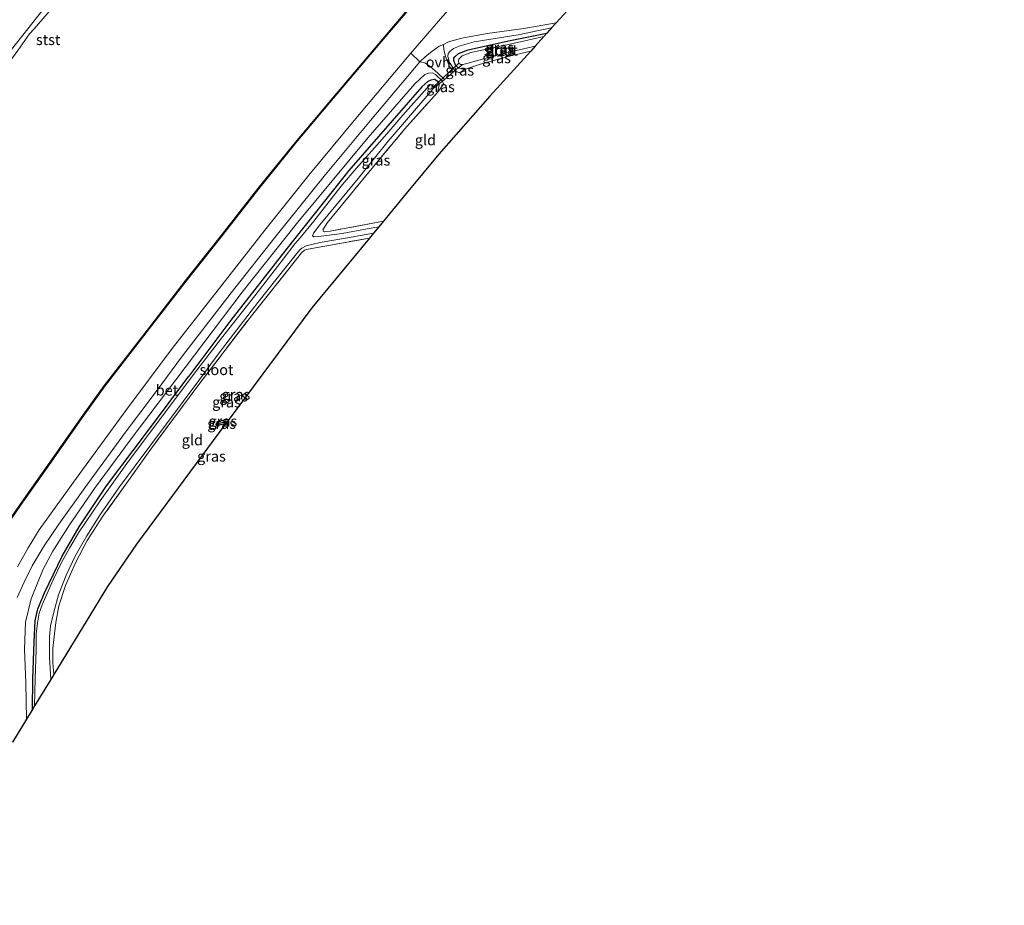
# Model space of a CAD drawing. Units: metres. Extents: x 181138 to 186552, y 562499 to 568750.
# Drawn here: x 183688 to 183920, y 565113 to 565322 of the extents above; entities that cross this region are included whole.
import ezdxf
from ezdxf.enums import TextEntityAlignment as Align

# ---------------------------------------------------------------- set-up
doc = ezdxf.new("R2010")
doc.units = ezdxf.units.M
doc.linetypes.add('IE-TERREINAFSCHEIDING', pattern=[10, 8, -2])
for name, color, linetype, lineweight in [('B-ME-GW-INSTEEKWATERGANG-L-B1', 10, 'Continuous', 25), ('B-ME-GW-KRUINLIJN-L-B1', 93, 'Continuous', 18), ('B-ME-GW-WATERGANG-GREPPEL-L-B1', 10, 'Continuous', 25), ('B-ME-IE-GRASLAND-GV-B6', 93, 'Continuous', 18), ('B-ME-IE-GRONDWERKLIJN-GROND_INGERICHT-GV-B6', 253, 'Continuous', 18), ('B-ME-IE-HULPGEOMETRIE-L-B1', 53, 'Continuous', 18), ('B-ME-IE-TERREINAFSCHEIDING-DOORGANG-L-B1', 8, 'IE-TERREINAFSCHEIDING-KUNSTMATIG-OPEN', 18), ('B-ME-IE-TERREINAFSCHEIDING-RASTERHEKWERK-L-B1', 8, 'IE-TERREINAFSCHEIDING', 18), ('B-ME-KG-KADASTRAAL-OPNAMEDTMGRENS-L-B1', 10, 'Continuous', 25), ('B-ME-KW-DUIKER-L-B1', 10, 'Continuous', 25), ('B-ME-OB-BEKLEDING-GV-B6', 253, 'Continuous', 18), ('B-ME-OB-BESCHOEIING-GV-B6', 10, 'Continuous', 25), ('B-ME-OB-WATERLIJN-L-B1', 133, 'OB-WATERLIJN', 18), ('B-ME-OG-WATER-GV-B6', 153, 'Continuous', 18), ('B-ME-VH-VERH_SOORT-BETON-OVERIG-GV-B6', 8, 'IE-TERREINAFSCHEIDING-NATUURLIJK-HOUTWAL', 18), ('B-ME-VH-VERH_SOORT-BITUMEN-GV-B6', 8, 'IE-TERREINAFSCHEIDING-NATUURLIJK-HOUTWAL', 18), ('B-ME-VH-VERH_SOORT-ONVERHARD-GV-B6', 8, 'Continuous', 18)]:
    doc.layers.add(name, color=color, linetype=linetype, lineweight=lineweight)
doc.styles.add('NLCS-ISO', font='NLCS-ISO.TTF')
doc.linetypes.add('IE-TERREINAFSCHEIDING-KUNSTMATIG-OPEN', pattern='A,7,-1.5,[67,NLCS.SHX,S=0.75,R=0,X=0,Y=0],-1.5', length=10)
doc.linetypes.add('IE-TERREINAFSCHEIDING-NATUURLIJK-HOUTWAL', pattern='A,7,-1.5,[67,NLCS.SHX,S=0.75,R=45,X=0,Y=0],-1.5,7,-1.5,[70,NLCS.SHX,S=0.75,R=0,X=0,Y=0],-1.5', length=20)
doc.linetypes.add('OB-WATERLIJN', pattern='A,10,[32,NLCS.SHX,S=2,R=0,X=0,Y=0],-12', length=22)

msp = doc.modelspace()

# ---------------------------------------------------------------- linework, layer by layer
at = {"layer": 'B-ME-GW-INSTEEKWATERGANG-L-B1'}
for points in [[(183791.4628, 565310.8747, -0.5514), (183790.8571, 565311.5401, -0.5061), (183790.4593, 565312.596, -0.5295), (183790.4962, 565313.1451, -0.5592), (183790.8147, 565313.5972, -0.5654), (183791.559, 565314.2492, -0.5763), (183793.8364, 565315.1294, -0.5701), (183803.3792, 565317.225, -0.7573), (183812.4163, 565319.0585, -0.806)], [(183787.0985, 565307.1892, -0.5449), (183786.673, 565307.6989, -0.5653), (183785.9471, 565308.1179, -0.5858), (183785.0192, 565307.9867, -0.61), (183784.3798, 565307.6935, -0.649), (183782.9163, 565306.407, -0.6862), (183765.7143, 565286.6697, -0.7513), (183751.1849, 565268.4034, -0.8239), (183737.8944, 565251.4258, -0.8778), (183728.0391, 565238.2423, -0.9411)], [(183691.1414, 565159.6722, -1.226), (183691.2514, 565166.8487, -1.2133), (183691.5689, 565175.5951, -1.2301), (183691.7874, 565180.5236, -1.2032), (183692.4129, 565183.3443, -1.1679), (183693.9972, 565187.1755, -1.1343), (183698.1744, 565195.7461, -1.1864), (183702.1599, 565202.6635, -1.1545), (183708.6376, 565212.3693, -1.089), (183718.2976, 565225.206, -1.0234), (183728.0391, 565238.2423, -0.9411)], [(183736.6807, 565226.9435, -0.7053), (183735.0949, 565226.6317, -0.7217), (183734.5878, 565226.6159, -0.7328), (183734.4161, 565226.8051, -0.7411), (183734.5165, 565227.1235, -0.7424)], [(183734.5165, 565227.1235, -0.7424), (183734.6989, 565227.3162, -0.7383), (183735.7175, 565227.7921, -0.7314), (183737.5452, 565228.1087, -0.7335)]]:
    msp.add_polyline3d(points, dxfattribs=at)
at = {"layer": 'B-ME-GW-KRUINLIJN-L-B1'}
for points in [[(183813.5339, 565320.296, -0.1271), (183805.6389, 565318.694, -0.0069), (183795.2448, 565317.0387, 0.0336), (183791.9382, 565316.0667, -0.021), (183790.3852, 565315.4148, -0.0428), (183789.6333, 565314.7864, -0.0412), (183789.1412, 565314.2418, -0.0506), (183789.0872, 565313.5516, -0.0709), (183789.4347, 565312.1822, -0.0646), (183790.7187, 565310.2541, -0.3018), (183791.1707, 565309.9199, -0.3782), (183791.8363, 565309.7485, -0.4219), (183793.0211, 565310.4903, -0.5732)], [(183727.1325, 565240.2636, 0.333), (183740.552, 565257.9793, 0.307), (183753.6883, 565274.5091, 0.3442), (183770.3029, 565294.4676, 0.2475), (183781.3042, 565307.125, 0.1508), (183783.6562, 565309.2825, 0.1024), (183784.4929, 565309.6579, 0.0652), (183785.4291, 565309.6861, 0.0392), (183786.1836, 565309.3136, -0.0073), (183787.8338, 565307.7248, -0.3105), (183788.0245, 565307.1333, -0.4203), (183787.6622, 565306.463, -0.4314), (183786.6005, 565305.107, -0.6509)], [(183727.1325, 565240.2636, 0.333), (183714.4189, 565223.4465, 0.2709), (183705.7695, 565211.7388, 0.2289), (183699.8953, 565203.199, 0.113), (183695.941, 565196.9857, -0.0634), (183693.6577, 565192.7529, -0.1726), (183690.834, 565185.7496, -0.255), (183689.4818, 565180.1939, -0.3121), (183689.3025, 565173.8224, -0.4666), (183689.6115, 565165.945, -0.5406), (183689.7158, 565157.3312, -0.6221)]]:
    msp.add_polyline3d(points, dxfattribs=at)
at = {"layer": 'B-ME-GW-WATERGANG-GREPPEL-L-B1'}
msp.add_line((183737.0761, 565227.4765, -1.0075), (183735.1063, 565227.083, -1.0281), dxfattribs=at)
at = {"layer": 'B-ME-IE-GRASLAND-GV-B6'}
for points in [[(183701.6187, 565334.8101, -0.4684), (183686.1804, 565315.2156, -0.5179), (183671.4469, 565296.3713, -0.5377), (183662.8606, 565285.5924, -0.5456), (183653.3103, 565273.4589, -0.5456), (183640.1078, 565254.9944, -0.5258), (183625.255, 565234.0732, -0.506), (183614.9283, 565218.7356, -0.502), (183604.1307, 565202.0617, -0.4901), (183592.2426, 565184.1166, -0.5238), (183581.517, 565166.462, -0.5198), (183569.2151, 565145.9753, -0.5806), (183562.6864, 565149.6438, -0.7011), (183563.7853, 565151.4993, -0.7002), (183573.9219, 565168.0586, -0.6507), (183588.6976, 565191.7809, -0.6171), (183600.1614, 565209.2094, -0.5379), (183615.1265, 565231.63, -0.6408), (183632.0108, 565256.3752, -0.6349), (183650.1342, 565280.9902, -0.5834), (183666.0461, 565303.013, -0.4884), (183686.9761, 565329.8263, -0.4666)], [(183792.8575, 565328.8295, 0.3316), (183786.8224, 565321.8557, 0.3144), (183780.3502, 565314.3447, 0.2895), (183767.371, 565298.9775, 0.4018), (183756.2639, 565285.5856, 0.472), (183745.9617, 565272.6097, 0.4611), (183735.7539, 565259.6642, 0.4361), (183724.1055, 565244.7155, 0.4127), (183713.1518, 565230.1565, 0.4286), (183700.7919, 565213.222, 0.3969), (183692.7527, 565202.0196, 0.3058), (183690.1374, 565197.7405, 0.2187), (183687.6071, 565193.2539, 0.1276)], [(183679.82, 565195.5605, -0.1269), (183688.2387, 565207.7278, -0.0751), (183695.441, 565217.9085, -0.0718), (183703.1687, 565228.974, -0.0729), (183708.1898, 565235.9266, -0.0664), (183718.665, 565249.4245, -0.1161), (183727.3403, 565260.619, -0.1286), (183735.155, 565270.5188, -0.0771), (183744.4257, 565282.3746, -0.0974), (183753.2, 565293.2619, -0.0631), (183761.1905, 565302.6811, -0.1208), (183772.9699, 565316.5923, -0.1629), (183781.2464, 565326.3541, -0.1083)], [(183813.5339, 565320.296, -0.1271), (183805.6389, 565318.694, -0.0069), (183795.2448, 565317.0387, 0.0336), (183791.9382, 565316.0667, -0.021), (183790.3852, 565315.4148, -0.0428), (183789.6333, 565314.7864, -0.0412), (183789.1412, 565314.2418, -0.0506), (183789.0872, 565313.5516, -0.0709), (183789.4347, 565312.1822, -0.0646), (183790.7187, 565310.2541, -0.3018), (183790.2824, 565309.8715, -0.2189), (183789.4182, 565311.2404, 0.0022), (183788.4868, 565313.5895, 0.0971), (183788.0815, 565315.194, 0.125), (183788.0049, 565316.4102, 0.1746), (183789.2297, 565316.9899, 0.1685), (183792.3628, 565317.8852, 0.1388), (183798.3003, 565318.9646, 0.0811), (183806.9391, 565320.1428, -0.0156), (183814.6306, 565321.5103, -0.0303), (183813.5339, 565320.296, -0.1271)], [(183812.4163, 565319.0585, -0.806), (183803.3792, 565317.225, -0.7573), (183793.8364, 565315.1294, -0.5701), (183791.559, 565314.2492, -0.5763), (183790.8147, 565313.5972, -0.5654), (183790.4962, 565313.1451, -0.5592), (183790.4593, 565312.596, -0.5295), (183790.8571, 565311.5401, -0.5061), (183791.4628, 565310.8747, -0.5514), (183790.7187, 565310.2541, -0.3018), (183789.4347, 565312.1822, -0.0646), (183789.0872, 565313.5516, -0.0709), (183789.1412, 565314.2418, -0.0506), (183789.6333, 565314.7864, -0.0412), (183790.3852, 565315.4148, -0.0428), (183791.9382, 565316.0667, -0.021), (183795.2448, 565317.0387, 0.0336), (183805.6389, 565318.694, -0.0069), (183813.5339, 565320.296, -0.1271), (183812.4163, 565319.0585, -0.806)], [(183811.7096, 565318.2759, -1.4234), (183806.1875, 565317.0244, -1.4234), (183799.359, 565315.5378, -1.4234), (183794.5055, 565314.5262, -1.4234), (183792.4641, 565313.6908, -1.4234), (183791.9412, 565313.2093, -1.4234), (183791.6795, 565312.9371, -1.4234), (183791.557, 565312.4595, -1.4234), (183791.686, 565312.0107, -1.4234), (183792.0593, 565311.6616, -1.4234), (183792.6008, 565311.6484, -1.4234), (183791.4628, 565310.8747, -0.5514), (183790.8571, 565311.5401, -0.5061), (183790.4593, 565312.596, -0.5295), (183790.4962, 565313.1451, -0.5592), (183790.8147, 565313.5972, -0.5654), (183791.559, 565314.2492, -0.5763), (183793.8364, 565315.1294, -0.5701), (183803.3792, 565317.225, -0.7573), (183812.4163, 565319.0585, -0.806), (183811.7096, 565318.2759, -1.4234)], [(183808.5943, 565314.8265, -0.7435), (183803.186, 565313.5688, -0.7136), (183796.7547, 565311.7721, -0.6356), (183793.0211, 565310.4903, -0.5732), (183791.4628, 565310.8747, -0.5514), (183792.6008, 565311.6484, -1.4234), (183793.5061, 565311.8985, -1.4234), (183802.0863, 565314.294, -1.4234), (183809.6295, 565315.9727, -1.4234), (183808.5943, 565314.8265, -0.7435)], [(183687.5214, 565186.027, -0.011), (183689.1644, 565189.6407, 0.022), (183691.1159, 565193.4653, 0.0854), (183693.935, 565198.2095, 0.1448), (183697.3441, 565203.349, 0.257), (183703.5016, 565211.9197, 0.315), (183713.0897, 565225.0031, 0.356), (183720.3155, 565234.5719, 0.3731), (183726.4824, 565242.9728, 0.3815), (183737.9969, 565257.8679, 0.4096), (183748.2525, 565270.8914, 0.4486), (183760.2064, 565285.7663, 0.4018), (183770.8125, 565298.5116, 0.3051), (183782.4649, 565312.2827, 0.2552), (183783.6701, 565312.0555, 0.2049), (183784.8044, 565311.2955, 0.1715), (183786.7345, 565309.6103, 0.0357), (183788.2952, 565308.1293, -0.187)], [(183793.0211, 565310.4903, -0.5732), (183791.8363, 565309.7485, -0.4219), (183791.1707, 565309.9199, -0.3782), (183790.7187, 565310.2541, -0.3018), (183791.4628, 565310.8747, -0.5514), (183793.0211, 565310.4903, -0.5732)], [(183788.2952, 565308.1293, -0.187), (183787.8338, 565307.7248, -0.3105), (183786.1836, 565309.3136, -0.0073), (183785.4291, 565309.6861, 0.0392), (183784.4929, 565309.6579, 0.0652), (183783.6562, 565309.2825, 0.1024), (183781.3042, 565307.125, 0.1508), (183770.3029, 565294.4676, 0.2475), (183753.6883, 565274.5091, 0.3442), (183740.552, 565257.9793, 0.307), (183727.1325, 565240.2636, 0.333), (183714.4189, 565223.4465, 0.2709), (183705.7695, 565211.7388, 0.2289), (183699.8953, 565203.199, 0.113), (183695.941, 565196.9857, -0.0634), (183693.6577, 565192.7529, -0.1726), (183690.834, 565185.7496, -0.255), (183689.4818, 565180.1939, -0.3121), (183689.3025, 565173.8224, -0.4666), (183689.6115, 565165.945, -0.5406), (183689.7158, 565157.3312, -0.6221), (183686.4209, 565151.9119, -0.3515)], [(183787.8338, 565307.7248, -0.3105), (183787.0985, 565307.1892, -0.5449), (183786.673, 565307.6989, -0.5653), (183785.9471, 565308.1179, -0.5858), (183785.0192, 565307.9867, -0.61), (183784.3798, 565307.6935, -0.649), (183782.9163, 565306.407, -0.6862), (183765.7143, 565286.6697, -0.7513), (183751.1849, 565268.4034, -0.8239), (183737.8944, 565251.4258, -0.8778), (183728.0391, 565238.2423, -0.9411), (183718.2976, 565225.206, -1.0234), (183708.6376, 565212.3693, -1.089), (183702.1599, 565202.6635, -1.1545), (183698.1744, 565195.7461, -1.1864), (183693.9972, 565187.1755, -1.1343), (183692.4129, 565183.3443, -1.1679), (183691.7874, 565180.5236, -1.2032), (183691.5689, 565175.5951, -1.2301), (183691.2514, 565166.8487, -1.2133), (183691.1414, 565159.6722, -1.226), (183690.5752, 565158.7447, -1.0181), (183689.7158, 565157.3312, -0.6221), (183689.6115, 565165.945, -0.5406), (183689.3025, 565173.8224, -0.4666), (183689.4818, 565180.1939, -0.3121), (183690.834, 565185.7496, -0.255), (183693.6577, 565192.7529, -0.1726), (183695.941, 565196.9857, -0.0634), (183699.8953, 565203.199, 0.113), (183705.7695, 565211.7388, 0.2289), (183714.4189, 565223.4465, 0.2709), (183727.1325, 565240.2636, 0.333), (183740.552, 565257.9793, 0.307), (183753.6883, 565274.5091, 0.3442), (183770.3029, 565294.4676, 0.2475), (183781.3042, 565307.125, 0.1508), (183783.6562, 565309.2825, 0.1024), (183784.4929, 565309.6579, 0.0652), (183785.4291, 565309.6861, 0.0392), (183786.1836, 565309.3136, -0.0073), (183787.8338, 565307.7248, -0.3105)], [(183787.0985, 565307.1892, -0.5449), (183785.6646, 565306.0616, -1.7167), (183785.6585, 565306.3892, -1.7167), (183785.3161, 565306.7764, -1.7167), (183784.9237, 565306.8551, -1.7167), (183784.2243, 565306.1695, -1.7167), (183778.423, 565299.722, -1.7167), (183774.6639, 565295.3509, -1.7167), (183771.7763, 565292.0382, -1.7167), (183767.4224, 565287.1395, -1.7167), (183764.1933, 565283.3621, -1.7167), (183762.2214, 565280.8359, -1.7167), (183757.4442, 565274.7808, -1.7167), (183754.2225, 565270.8068, -1.7167), (183753.0197, 565269.3867, -1.7167), (183750.2414, 565265.7547, -1.7167), (183743.5579, 565257.182, -1.7167), (183735.7366, 565247.1418, -1.7167), (183729.1189, 565238.5966, -1.7167), (183720.4825, 565227.0144, -1.7167), (183713.8083, 565218.1927, -1.7167), (183707.0702, 565208.8029, -1.7167), (183701.9933, 565201.2495, -1.7167), (183699.8425, 565197.6691, -1.7167), (183697.9734, 565194.2815, -1.7167), (183696.0475, 565190.1816, -1.7167), (183693.4197, 565184.2968, -1.7167), (183692.7081, 565182.3679, -1.7167), (183692.3661, 565179.9776, -1.7167), (183692.0393, 565177.3666, -1.7167), (183692.0262, 565173.6838, -1.7167), (183691.7757, 565166.9226, -1.7167), (183691.6666, 565160.5326, -1.7167), (183691.1414, 565159.6722, -1.226), (183691.2514, 565166.8487, -1.2133), (183691.5689, 565175.5951, -1.2301), (183691.7874, 565180.5236, -1.2032), (183692.4129, 565183.3443, -1.1679), (183693.9972, 565187.1755, -1.1343), (183698.1744, 565195.7461, -1.1864), (183702.1599, 565202.6635, -1.1545), (183708.6376, 565212.3693, -1.089), (183718.2976, 565225.206, -1.0234), (183728.0391, 565238.2423, -0.9411), (183737.8944, 565251.4258, -0.8778), (183751.1849, 565268.4034, -0.8239), (183765.7143, 565286.6697, -0.7513), (183782.9163, 565306.407, -0.6862), (183784.3798, 565307.6935, -0.649), (183785.0192, 565307.9867, -0.61), (183785.9471, 565308.1179, -0.5858), (183786.673, 565307.6989, -0.5653), (183787.0985, 565307.1892, -0.5449)], [(183786.6005, 565305.107, -0.6509), (183778.8771, 565296.4417, -0.8239), (183770.4375, 565286.3327, -0.8332), (183760.7169, 565274.4675, -0.9132), (183759.6046, 565272.7283, -0.9299), (183759.7134, 565272.3716, -0.9355), (183760.0116, 565272.2376, -0.9318), (183761.286, 565272.3934, -0.9299), (183773.871, 565274.7525, -0.8922), (183772.7696, 565273.419, -1.7167), (183770.0522, 565272.9617, -1.7167), (183764.1257, 565271.8224, -1.7167), (183758.5594, 565271.1476, -1.7167), (183757.4443, 565271.0182, -1.7167), (183757.1382, 565271.2927, -1.7167), (183757.3691, 565271.9268, -1.7167), (183758.8578, 565273.8682, -1.7167), (183767.914, 565284.8041, -1.7167), (183774.9837, 565293.6256, -1.7167), (183785.077, 565305.3186, -1.7167), (183785.6646, 565306.0616, -1.7167), (183787.0985, 565307.1892, -0.5449), (183786.6005, 565305.107, -0.6509)], [(183786.6005, 565305.107, -0.6509), (183787.0985, 565307.1892, -0.5449), (183787.8338, 565307.7248, -0.3105), (183788.0245, 565307.1333, -0.4203), (183787.6622, 565306.463, -0.4314), (183786.6005, 565305.107, -0.6509)], [(183770.5733, 565270.7598, -0.8801), (183756.1339, 565268.1765, -1.0285), (183755.2886, 565267.8854, -1.0341), (183754.599, 565267.2464, -1.0359), (183753.3955, 565265.7515, -1.0694), (183742.7524, 565252.4072, -1.0638), (183730.8331, 565236.8481, -1.0285), (183718.787, 565220.7044, -1.0083), (183713.4123, 565213.0601, -1.005), (183707.7047, 565205.1724, -1.0335), (183704.0599, 565199.4487, -1.0419), (183701.3189, 565194.2438, -1.047), (183698.9665, 565188.8321, -1.0755), (183697.3494, 565184.0932, -1.1158), (183696.6214, 565180.1616, -1.1696), (183695.9863, 565174.0994, -1.1931), (183695.9151, 565170.5783, -1.215), (183696.1634, 565167.8991, -1.2), (183695.4563, 565166.7408, -1.7167), (183695.1511, 565171.8593, -1.7167), (183695.1657, 565176.7725, -1.7167), (183695.4328, 565179.3416, -1.7167), (183696.2597, 565182.9159, -1.7167), (183697.2661, 565186.6499, -1.7167), (183699.1115, 565191.2936, -1.7167), (183701.3303, 565195.9343, -1.7167), (183703.9566, 565200.5886, -1.7167), (183707.0086, 565205.426, -1.7167), (183711.663, 565212.1598, -1.7167), (183719.0671, 565222.0363, -1.7167), (183730.3502, 565237.2272, -1.7167), (183735.1224, 565243.7223, -1.7167), (183744.3095, 565255.5834, -1.7167), (183753.4085, 565267.0617, -1.7167), (183754.1572, 565267.9996, -1.7167), (183754.648, 565268.4065, -1.7167), (183755.6546, 565268.93, -1.7167), (183758.9663, 565269.7115, -1.7167), (183765.3977, 565270.7896, -1.7167), (183771.5309, 565271.9192, -1.7167), (183770.5733, 565270.7598, -0.8801)], [(183736.6807, 565226.9435, -0.7053), (183735.0949, 565226.6317, -0.7217), (183734.5878, 565226.6159, -0.7328), (183734.4161, 565226.8051, -0.7411), (183734.5165, 565227.1235, -0.7424), (183735.1063, 565227.083, -1.0281), (183737.0761, 565227.4765, -1.0075), (183736.6807, 565226.9435, -0.7053)], [(183737.0761, 565227.4765, -1.0075), (183735.1063, 565227.083, -1.0281), (183734.5165, 565227.1235, -0.7424), (183734.6989, 565227.3162, -0.7383), (183735.7175, 565227.7921, -0.7314), (183737.5452, 565228.1087, -0.7335), (183737.0761, 565227.4765, -1.0075)]]:
    msp.add_polyline3d(points, dxfattribs=at)
at = {"layer": 'B-ME-IE-GRONDWERKLIJN-GROND_INGERICHT-GV-B6'}
for points in [[(183773.871, 565274.7525, -0.8922), (183761.286, 565272.3934, -0.9299), (183760.0116, 565272.2376, -0.9318), (183759.7134, 565272.3716, -0.9355), (183759.6046, 565272.7283, -0.9299), (183760.7169, 565274.4675, -0.9132), (183770.4375, 565286.3327, -0.8332), (183778.8771, 565296.4417, -0.8239), (183786.6005, 565305.107, -0.6509), (183787.6622, 565306.463, -0.4314), (183788.0245, 565307.1333, -0.4203), (183787.8338, 565307.7248, -0.3105), (183788.2952, 565308.1293, -0.187), (183790.2824, 565309.8715, -0.2189), (183790.7187, 565310.2541, -0.3018), (183791.1707, 565309.9199, -0.3782), (183791.8363, 565309.7485, -0.4219), (183793.0211, 565310.4903, -0.5732), (183796.7547, 565311.7721, -0.6356), (183803.186, 565313.5688, -0.7136), (183808.5943, 565314.8265, -0.7435), (183798.9908, 565304.1927, -0.563), (183786.93, 565290.564, -0.5175), (183779.2447, 565281.2588, -0.5903), (183773.871, 565274.7525, -0.8922)], [(183737.5452, 565228.1087, -0.7335), (183735.7175, 565227.7921, -0.7314), (183734.6989, 565227.3162, -0.7383), (183734.5165, 565227.1235, -0.7424), (183734.4161, 565226.8051, -0.7411), (183734.5878, 565226.6159, -0.7328), (183735.0949, 565226.6317, -0.7217), (183736.6807, 565226.9435, -0.7053), (183715.6774, 565198.6378, -0.7409), (183708.8185, 565188.6305, -0.7745), (183696.1634, 565167.8991, -1.2), (183695.9151, 565170.5783, -1.215), (183695.9863, 565174.0994, -1.1931), (183696.6214, 565180.1616, -1.1696), (183697.3494, 565184.0932, -1.1158), (183698.9665, 565188.8321, -1.0755), (183701.3189, 565194.2438, -1.047), (183704.0599, 565199.4487, -1.0419), (183707.7047, 565205.1724, -1.0335), (183713.4123, 565213.0601, -1.005), (183718.787, 565220.7044, -1.0083), (183730.8331, 565236.8481, -1.0285), (183742.7524, 565252.4072, -1.0638), (183753.3955, 565265.7515, -1.0694), (183754.599, 565267.2464, -1.0359), (183755.2886, 565267.8854, -1.0341), (183756.1339, 565268.1765, -1.0285), (183770.5733, 565270.7598, -0.8801), (183756.9867, 565254.3096, -0.6693), (183747.0098, 565240.864, -0.6959), (183737.5452, 565228.1087, -0.7335)]]:
    msp.add_polyline3d(points, dxfattribs=at)
at = {"layer": 'B-ME-IE-HULPGEOMETRIE-L-B1'}
msp.add_line((183735.1063, 565227.083, -1.0281), (183734.5165, 565227.1235, -0.7424), dxfattribs=at)
at = {"layer": 'B-ME-IE-TERREINAFSCHEIDING-DOORGANG-L-B1'}
msp.add_polyline3d([(183790.7187, 565310.2541, -0.3018), (183790.2824, 565309.8715, -0.2189), (183788.2952, 565308.1293, -0.187), (183787.8338, 565307.7248, -0.3105)], dxfattribs=at)
at = {"layer": 'B-ME-IE-TERREINAFSCHEIDING-RASTERHEKWERK-L-B1'}
for p, q in [((183793.0211, 565310.4903, -0.5732), (183791.4628, 565310.8747, -0.5514)), ((183786.6005, 565305.107, -0.6509), (183787.0985, 565307.1892, -0.5449))]:
    msp.add_line(p, q, dxfattribs=at)
for points in [[(183808.5943, 565314.8265, -0.7435), (183803.186, 565313.5688, -0.7136), (183796.7547, 565311.7721, -0.6356), (183793.0211, 565310.4903, -0.5732)], [(183790.7187, 565310.2541, -0.3018), (183791.4628, 565310.8747, -0.5514), (183792.6008, 565311.6484, -1.4234)], [(183787.8338, 565307.7248, -0.3105), (183787.0985, 565307.1892, -0.5449), (183785.6646, 565306.0616, -1.7167)], [(183773.871, 565274.7525, -0.8922), (183761.286, 565272.3934, -0.9299), (183760.0116, 565272.2376, -0.9318), (183759.7134, 565272.3716, -0.9355), (183759.6046, 565272.7283, -0.9299), (183760.7169, 565274.4675, -0.9132), (183770.4375, 565286.3327, -0.8332), (183778.8771, 565296.4417, -0.8239), (183786.6005, 565305.107, -0.6509)], [(183730.8331, 565236.8481, -1.0285), (183742.7524, 565252.4072, -1.0638), (183753.3955, 565265.7515, -1.0694), (183754.599, 565267.2464, -1.0359), (183755.2886, 565267.8854, -1.0341), (183756.1339, 565268.1765, -1.0285), (183770.5733, 565270.7598, -0.8801)], [(183730.8331, 565236.8481, -1.0285), (183718.787, 565220.7044, -1.0083), (183713.4123, 565213.0601, -1.005), (183707.7047, 565205.1724, -1.0335), (183704.0599, 565199.4487, -1.0419), (183701.3189, 565194.2438, -1.047), (183698.9665, 565188.8321, -1.0755), (183697.3494, 565184.0932, -1.1158), (183696.6214, 565180.1616, -1.1696), (183695.9863, 565174.0994, -1.1931), (183695.9151, 565170.5783, -1.215), (183696.1634, 565167.8991, -1.2)]]:
    msp.add_polyline3d(points, dxfattribs=at)
at = {"layer": 'B-ME-KG-KADASTRAAL-OPNAMEDTMGRENS-L-B1'}
msp.add_polyline3d([(183818.0444, 565325.2904, 0.0112), (183814.6306, 565321.5103, -0.0303), (183813.5339, 565320.296, -0.1271), (183812.4163, 565319.0585, -0.806), (183811.7096, 565318.2759, -1.4234), (183809.6295, 565315.9727, -1.4234), (183808.5943, 565314.8265, -0.7435), (183798.9908, 565304.1927, -0.563), (183786.93, 565290.564, -0.5175), (183779.2447, 565281.2588, -0.5903), (183773.871, 565274.7525, -0.8922), (183772.7696, 565273.419, -1.7167), (183771.5309, 565271.9192, -1.7167), (183770.5733, 565270.7598, -0.8801), (183756.9867, 565254.3096, -0.6693), (183747.0098, 565240.864, -0.6959), (183737.5452, 565228.1087, -0.7335), (183737.0761, 565227.4765, -1.0075), (183736.6807, 565226.9435, -0.7053), (183715.6774, 565198.6378, -0.7409), (183708.8185, 565188.6305, -0.7745), (183696.1634, 565167.8991, -1.2), (183695.4563, 565166.7408, -1.7167), (183691.6666, 565160.5326, -1.7167), (183691.1414, 565159.6722, -1.226), (183690.5752, 565158.7447, -1.0181), (183689.7158, 565157.3312, -0.6221), (183686.4209, 565151.9119, -0.3515)], dxfattribs=at)
at = {"layer": 'B-ME-KW-DUIKER-L-B1'}
msp.add_line((183791.686, 565312.0107, -1.4234), (183785.6585, 565306.3892, -1.7167), dxfattribs=at)
at = {"layer": 'B-ME-OB-BEKLEDING-GV-B6'}
for points in [[(183686.1804, 565315.2156, -0.5179), (183701.6187, 565334.8101, -0.4684)], [(183701.7895, 565331.9389, -0.603), (183691.5888, 565320.064, -0.603), (183690.4817, 565318.9391, -0.603), (183687.7022, 565314.9514, -0.603)]]:
    msp.add_polyline3d(points, dxfattribs=at)
at = {"layer": 'B-ME-OB-BESCHOEIING-GV-B6'}
for points in [[(183679.7375, 565195.617, -0.603), (183688.1567, 565207.7852, -0.603), (183695.3591, 565217.966, -0.603), (183703.0872, 565229.0319, -0.603), (183708.1097, 565235.9865, -0.603), (183718.586, 565249.4858, -0.603), (183727.2616, 565260.6806, -0.603), (183735.0764, 565270.5806, -0.603), (183744.3473, 565282.4368, -0.603), (183753.1229, 565293.3256, -0.603), (183761.1142, 565302.7458, -0.603), (183772.8936, 565316.6569, -0.603), (183781.1706, 565326.4194, -0.603)], [(183781.2464, 565326.3541, -0.1083), (183772.9699, 565316.5923, -0.1629), (183761.1905, 565302.6811, -0.1208), (183753.2, 565293.2619, -0.0631), (183744.4257, 565282.3746, -0.0974), (183735.155, 565270.5188, -0.0771), (183727.3403, 565260.619, -0.1286), (183718.665, 565249.4245, -0.1161), (183708.1898, 565235.9266, -0.0664), (183703.1687, 565228.974, -0.0729), (183695.441, 565217.9085, -0.0718), (183688.2387, 565207.7278, -0.0751), (183679.82, 565195.5605, -0.1269)]]:
    msp.add_polyline3d(points, dxfattribs=at)
at = {"layer": 'B-ME-OB-WATERLIJN-L-B1'}
for points in [[(183920.231, 565466.1075, -0.603), (183907.8549, 565455.3736, -0.603), (183896.5769, 565445.4987, -0.603), (183890.0859, 565439.3528, -0.603), (183880.1818, 565430.1873, -0.603), (183868.5754, 565418.7777, -0.603), (183857.1053, 565407.5795, -0.603), (183844.6503, 565395.2757, -0.603), (183833.5629, 565383.9707, -0.603), (183825.9471, 565376.0069, -0.603), (183816.1474, 565365.4978, -0.603), (183802.7263, 565350.7701, -0.603), (183791.2235, 565337.9073, -0.603), (183781.1706, 565326.4194, -0.603), (183772.8936, 565316.6569, -0.603), (183761.1142, 565302.7458, -0.603), (183753.1229, 565293.3256, -0.603), (183744.3473, 565282.4368, -0.603), (183735.0764, 565270.5806, -0.603), (183727.2616, 565260.6806, -0.603), (183718.586, 565249.4858, -0.603)], [(183701.7895, 565331.9389, -0.603), (183691.5888, 565320.064, -0.603), (183690.4817, 565318.9391, -0.603), (183687.7022, 565314.9514, -0.603), (183681.824, 565306.9393, -0.603), (183678.5573, 565303.0461, -0.603), (183672.76, 565295.1527, -0.603)], [(183718.586, 565249.4858, -0.603), (183708.1097, 565235.9865, -0.603), (183703.0872, 565229.0319, -0.603), (183695.3591, 565217.966, -0.603), (183688.1567, 565207.7852, -0.603), (183679.7375, 565195.617, -0.603), (183672.4042, 565184.7664, -0.603), (183663.5658, 565171.9481, -0.603), (183663.0667, 565171.2186, -0.603), (183658.2201, 565164.1345, -0.603), (183652.9071, 565155.671, -0.603), (183647.1839, 565146.3066, -0.603), (183639.043, 565132.7245, -0.603), (183627.0391, 565113.4832, -0.603)]]:
    msp.add_polyline3d(points, dxfattribs=at)
at = {"layer": 'B-ME-OG-WATER-GV-B6'}
for points in [[(183687.7022, 565314.9514, -0.603), (183690.4817, 565318.9391, -0.603), (183691.5888, 565320.064, -0.603), (183701.7895, 565331.9389, -0.603)], [(183781.1706, 565326.4194, -0.603), (183772.8936, 565316.6569, -0.603), (183761.1142, 565302.7458, -0.603), (183753.1229, 565293.3256, -0.603), (183744.3473, 565282.4368, -0.603), (183735.0764, 565270.5806, -0.603), (183727.2616, 565260.6806, -0.603), (183718.586, 565249.4858, -0.603), (183708.1097, 565235.9865, -0.603), (183703.0872, 565229.0319, -0.603), (183695.3591, 565217.966, -0.603), (183688.1567, 565207.7852, -0.603), (183679.7375, 565195.617, -0.603)], [(183809.6295, 565315.9727, -1.4234), (183802.0863, 565314.294, -1.4234), (183793.5061, 565311.8985, -1.4234), (183792.6008, 565311.6484, -1.4234), (183792.0593, 565311.6616, -1.4234), (183791.686, 565312.0107, -1.4234), (183791.557, 565312.4595, -1.4234), (183791.6795, 565312.9371, -1.4234), (183791.9412, 565313.2093, -1.4234), (183792.4641, 565313.6908, -1.4234), (183794.5055, 565314.5262, -1.4234), (183799.359, 565315.5378, -1.4234), (183806.1875, 565317.0244, -1.4234), (183811.7096, 565318.2759, -1.4234), (183809.6295, 565315.9727, -1.4234)], [(183785.6646, 565306.0616, -1.7167), (183785.077, 565305.3186, -1.7167), (183774.9837, 565293.6256, -1.7167), (183767.914, 565284.8041, -1.7167), (183758.8578, 565273.8682, -1.7167), (183757.3691, 565271.9268, -1.7167), (183757.1382, 565271.2927, -1.7167), (183757.4443, 565271.0182, -1.7167), (183758.5594, 565271.1476, -1.7167), (183764.1257, 565271.8224, -1.7167), (183770.0522, 565272.9617, -1.7167), (183772.7696, 565273.419, -1.7167), (183771.5309, 565271.9192, -1.7167), (183765.3977, 565270.7896, -1.7167), (183758.9663, 565269.7115, -1.7167), (183755.6546, 565268.93, -1.7167), (183754.648, 565268.4065, -1.7167), (183754.1572, 565267.9996, -1.7167), (183753.4085, 565267.0617, -1.7167), (183744.3095, 565255.5834, -1.7167), (183735.1224, 565243.7223, -1.7167), (183730.3502, 565237.2272, -1.7167), (183719.0671, 565222.0363, -1.7167), (183711.663, 565212.1598, -1.7167), (183707.0086, 565205.426, -1.7167), (183703.9566, 565200.5886, -1.7167), (183701.3303, 565195.9343, -1.7167), (183699.1115, 565191.2936, -1.7167), (183697.2661, 565186.6499, -1.7167), (183696.2597, 565182.9159, -1.7167), (183695.4328, 565179.3416, -1.7167), (183695.1657, 565176.7725, -1.7167), (183695.1511, 565171.8593, -1.7167), (183695.4563, 565166.7408, -1.7167), (183691.6666, 565160.5326, -1.7167), (183691.7757, 565166.9226, -1.7167), (183692.0262, 565173.6838, -1.7167), (183692.0393, 565177.3666, -1.7167), (183692.3661, 565179.9776, -1.7167), (183692.7081, 565182.3679, -1.7167), (183693.4197, 565184.2968, -1.7167), (183696.0475, 565190.1816, -1.7167), (183697.9734, 565194.2815, -1.7167), (183699.8425, 565197.6691, -1.7167), (183701.9933, 565201.2495, -1.7167), (183707.0702, 565208.8029, -1.7167), (183713.8083, 565218.1927, -1.7167), (183720.4825, 565227.0144, -1.7167), (183729.1189, 565238.5966, -1.7167), (183735.7366, 565247.1418, -1.7167), (183743.5579, 565257.182, -1.7167), (183750.2414, 565265.7547, -1.7167), (183753.0197, 565269.3867, -1.7167), (183754.2225, 565270.8068, -1.7167), (183757.4442, 565274.7808, -1.7167), (183762.2214, 565280.8359, -1.7167), (183764.1933, 565283.3621, -1.7167), (183767.4224, 565287.1395, -1.7167), (183771.7763, 565292.0382, -1.7167), (183774.6639, 565295.3509, -1.7167), (183778.423, 565299.722, -1.7167), (183784.2243, 565306.1695, -1.7167), (183784.9237, 565306.8551, -1.7167), (183785.3161, 565306.7764, -1.7167), (183785.6585, 565306.3892, -1.7167), (183785.6646, 565306.0616, -1.7167)]]:
    msp.add_polyline3d(points, dxfattribs=at)
at = {"layer": 'B-ME-VH-VERH_SOORT-BETON-OVERIG-GV-B6'}
for points in [[(183687.6071, 565193.2539, 0.1276), (183690.1374, 565197.7405, 0.2187), (183692.7527, 565202.0196, 0.3058), (183700.7919, 565213.222, 0.3969), (183713.1518, 565230.1565, 0.4286), (183724.1055, 565244.7155, 0.4127), (183735.7539, 565259.6642, 0.4361), (183745.9617, 565272.6097, 0.4611), (183756.2639, 565285.5856, 0.472), (183767.371, 565298.9775, 0.4018), (183780.3502, 565314.3447, 0.2895), (183782.4649, 565312.2827, 0.2552)], [(183782.4649, 565312.2827, 0.2552), (183770.8125, 565298.5116, 0.3051), (183760.2064, 565285.7663, 0.4018), (183748.2525, 565270.8914, 0.4486), (183737.9969, 565257.8679, 0.4096), (183726.4824, 565242.9728, 0.3815), (183720.3155, 565234.5719, 0.3731), (183713.0897, 565225.0031, 0.356), (183703.5016, 565211.9197, 0.315), (183697.3441, 565203.349, 0.257), (183693.935, 565198.2095, 0.1448), (183691.1159, 565193.4653, 0.0854), (183689.1644, 565189.6407, 0.022), (183687.5214, 565186.027, -0.011)]]:
    msp.add_polyline3d(points, dxfattribs=at)
at = {"layer": 'B-ME-VH-VERH_SOORT-BITUMEN-GV-B6'}
msp.add_polyline3d([(183818.0444, 565325.2904, 0.0112), (183814.6306, 565321.5103, -0.0303), (183806.9391, 565320.1428, -0.0156), (183798.3003, 565318.9646, 0.0811), (183792.3628, 565317.8852, 0.1388), (183789.2297, 565316.9899, 0.1685), (183788.0049, 565316.4102, 0.1746), (183787.0529, 565315.9596, 0.1794), (183784.9976, 565314.5199, 0.2012), (183783.6284, 565313.3952, 0.2106), (183782.4649, 565312.2827, 0.2552), (183780.3502, 565314.3447, 0.2895), (183786.8224, 565321.8557, 0.3144), (183792.8575, 565328.8295, 0.3316)], dxfattribs=at)
at = {"layer": 'B-ME-VH-VERH_SOORT-ONVERHARD-GV-B6'}
msp.add_polyline3d([(183790.2824, 565309.8715, -0.2189), (183788.2952, 565308.1293, -0.187), (183786.7345, 565309.6103, 0.0357), (183784.8044, 565311.2955, 0.1715), (183783.6701, 565312.0555, 0.2049), (183782.4649, 565312.2827, 0.2552), (183783.6284, 565313.3952, 0.2106), (183784.9976, 565314.5199, 0.2012), (183787.0529, 565315.9596, 0.1794), (183788.0049, 565316.4102, 0.1746), (183788.0815, 565315.194, 0.125), (183788.4868, 565313.5895, 0.0971), (183789.4182, 565311.2404, 0.0022), (183790.2824, 565309.8715, -0.2189)], dxfattribs=at)

# ---------------------------------------------------------------- texts
at = {"layer": 'B-ME-IE-GRASLAND-GV-B6', "ltscale": 0.2, "style": 'NLCS-ISO'}
for p in [(183801.31055, 565315.27505), (183801.31775, 565315.6909), (183801.4378, 565314.9666), (183800.54615, 565313.2315), (183791.8699, 565310.3116), (183787.3125, 565306.4159), (183772.11835, 565289.1037), (183738.56815, 565233.50865), (183739.11995, 565233.89505), (183736.88545, 565232.0973), (183735.7461, 565227.0462), (183736.03085, 565227.59585), (183733.341, 565219.33)]:
    msp.add_text('gras', height=2.5, dxfattribs=at).set_placement(p, align=Align.MIDDLE_CENTER)
at = {"layer": 'B-ME-IE-GRONDWERKLIJN-GROND_INGERICHT-GV-B6', "ltscale": 0.2, "style": 'NLCS-ISO'}
for p in [(183783.77308, 565293.87445), (183728.83686, 565223.16037)]:
    msp.add_text('gld', height=2.5, dxfattribs=at).set_placement(p, align=Align.MIDDLE_CENTER)
at = {"layer": 'B-ME-OB-BEKLEDING-GV-B6', "ltscale": 0.2, "style": 'NLCS-ISO'}
msp.add_text('stst', height=2.5, dxfattribs=at).set_placement((183694.843, 565317.51914), align=Align.MIDDLE_CENTER)
at = {"layer": 'B-ME-OG-WATER-GV-B6', "ltscale": 0.2, "style": 'NLCS-ISO'}
for p in [(183801.55307, 565315.04817), (183734.53524, 565239.71592)]:
    msp.add_text('sloot', height=2.5, dxfattribs=at).set_placement(p, align=Align.MIDDLE_CENTER)
at = {"layer": 'B-ME-VH-VERH_SOORT-BETON-OVERIG-GV-B6', "ltscale": 0.2, "style": 'NLCS-ISO'}
msp.add_text('bet', height=2.5, dxfattribs=at).set_placement((183722.84431, 565234.8924), align=Align.MIDDLE_CENTER)
at = {"layer": 'B-ME-VH-VERH_SOORT-ONVERHARD-GV-B6', "ltscale": 0.2, "style": 'NLCS-ISO'}
msp.add_text('ovh', height=2.5, dxfattribs=at).set_placement((183786.80507, 565312.24244), align=Align.MIDDLE_CENTER)

doc.saveas('drawing.dxf')
